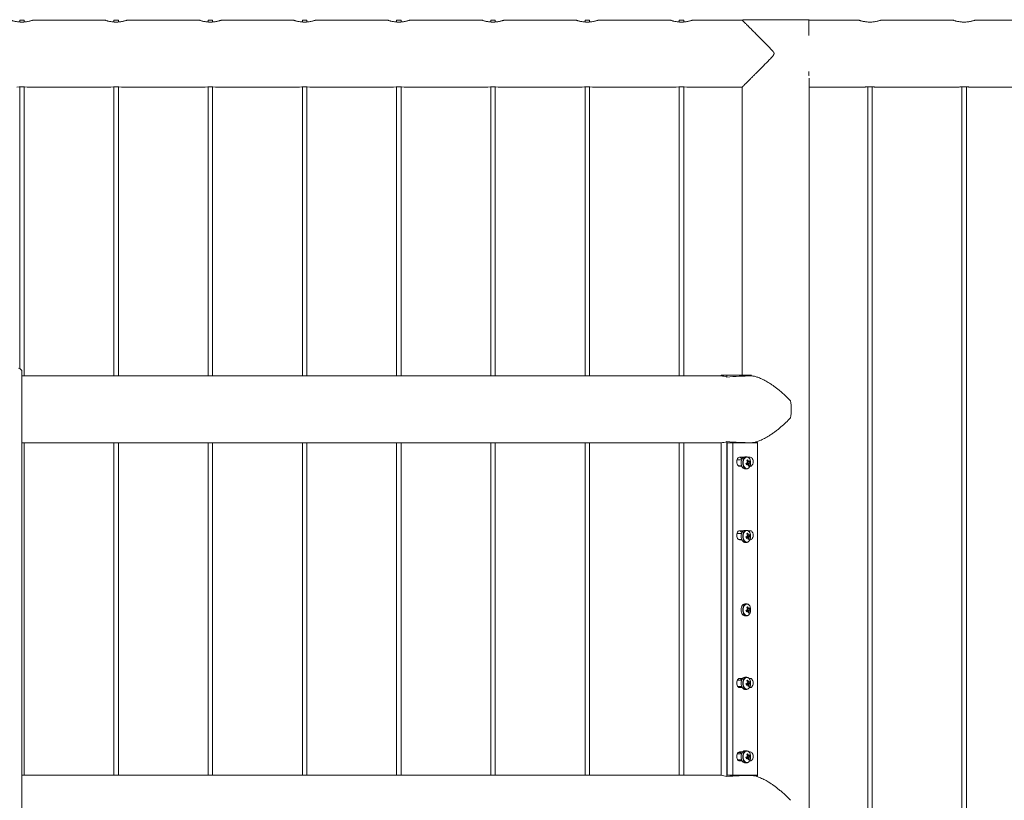
# Model space of a CAD drawing. Units: millimetres. Extents: x 0 to 21, y 0 to 29.7.
# Drawn here: x 8.2 to 9.5, y 13.3 to 14.3 of the extents above; entities that cross this region are included whole.
import ezdxf

# ---------------------------------------------------------------- set-up
doc = ezdxf.new("R2010")
doc.units = ezdxf.units.MM

msp = doc.modelspace()

# ---------------------------------------------------------------- linework, layer by layer
at = {"color": 7, "linetype": 'Continuous', "lineweight": 15}
for p, q in [((8.15693, 14.34584), (8.15693, 14.34331)), ((8.15693, 14.34584), (8.15993, 14.34584)), ((8.15993, 14.34584), (8.16293, 14.34584)), ((8.16293, 14.34331), (8.16293, 14.34584)), ((8.26993, 14.3458), (8.17493, 14.3458)), ((8.17493, 14.3458), (8.17493, 14.3458)), ((8.28193, 14.34584), (8.28193, 14.34331)), ((8.28193, 14.34584), (8.28493, 14.34584)), ((8.28493, 14.34584), (8.28793, 14.34584)), ((8.28793, 14.34331), (8.28793, 14.34584)), ((8.39493, 14.3458), (8.29993, 14.3458)), ((8.29993, 14.3458), (8.29993, 14.3458)), ((8.40693, 14.34584), (8.40693, 14.34331)), ((8.40693, 14.34584), (8.40993, 14.34584)), ((8.40993, 14.34584), (8.41293, 14.34584)), ((8.41293, 14.34331), (8.41293, 14.34584)), ((8.51993, 14.3458), (8.42493, 14.3458)), ((8.42493, 14.3458), (8.42493, 14.3458)), ((8.53193, 14.34584), (8.53193, 14.34331)), ((8.53193, 14.34584), (8.53493, 14.34584)), ((8.53493, 14.34584), (8.53793, 14.34584)), ((8.53793, 14.34331), (8.53793, 14.34584)), ((8.64493, 14.3458), (8.54993, 14.3458)), ((8.54993, 14.3458), (8.54993, 14.3458)), ((8.65693, 14.34584), (8.65693, 14.34331)), ((8.65693, 14.34584), (8.65993, 14.34584)), ((8.65993, 14.34584), (8.66293, 14.34584)), ((8.66293, 14.34331), (8.66293, 14.34584)), ((8.76993, 14.3458), (8.67493, 14.3458)), ((8.67493, 14.3458), (8.67493, 14.3458)), ((8.78193, 14.34584), (8.78193, 14.34331)), ((8.78193, 14.34584), (8.78493, 14.34584)), ((8.78493, 14.34584), (8.78793, 14.34584)), ((8.78793, 14.34331), (8.78793, 14.34584)), ((8.89493, 14.3458), (8.79993, 14.3458)), ((8.79993, 14.3458), (8.79993, 14.3458)), ((8.90693, 14.34584), (8.90693, 14.34331)), ((8.90693, 14.34584), (8.90993, 14.34584)), ((8.90993, 14.34584), (8.91293, 14.34584)), ((8.91293, 14.34331), (8.91293, 14.34584)), ((9.01993, 14.3458), (8.92493, 14.3458)), ((8.92493, 14.3458), (8.92493, 14.3458)), ((9.03193, 14.34584), (9.03193, 14.34331)), ((9.03193, 14.34584), (9.03493, 14.34584)), ((9.03493, 14.34584), (9.03793, 14.34584)), ((9.03793, 14.34331), (9.03793, 14.34584)), ((9.11551, 14.3458), (9.04993, 14.3458)), ((9.04993, 14.3458), (9.04993, 14.3458)), ((9.11612, 14.34511), (9.11612, 14.34635)), ((9.11612, 14.34635), (9.20374, 14.34635)), ((9.20374, 14.34635), (9.20374, 14.32521)), ((9.20374, 14.34635), (9.20438, 14.34635)), ((9.26998, 14.3458), (9.20434, 14.3458)), ((9.20438, 14.3458), (9.20438, 14.34635)), ((9.28493, 14.34319), (9.28662, 14.34324)), ((9.39498, 14.3458), (9.29987, 14.3458)), ((9.40993, 14.34319), (9.41162, 14.34324)), ((9.51998, 14.3458), (9.42487, 14.3458)), ((9.20374, 14.27748), (9.20374, 14.27235)), ((9.20374, 14.27235), (9.20423, 14.27235)), ((9.20438, 10.51115), (9.20438, 14.26855)), ((8.15693, 14.25734), (8.15693, 13.88365)), ((8.16293, 13.87385), (8.16293, 14.25734)), ((8.16684, 14.2569), (8.27793, 14.2569)), ((8.27793, 14.2569), (8.27802, 14.2569)), ((8.28193, 14.25734), (8.28193, 13.87385)), ((8.28793, 13.87385), (8.28793, 14.25734)), ((8.29184, 14.2569), (8.40293, 14.2569)), ((8.40293, 14.2569), (8.40302, 14.2569)), ((8.40693, 14.25734), (8.40693, 13.87385)), ((8.41293, 13.87385), (8.41293, 14.25734)), ((8.41684, 14.2569), (8.52793, 14.2569)), ((8.52793, 14.2569), (8.52802, 14.2569)), ((8.53193, 14.25734), (8.53193, 13.87385)), ((8.53793, 13.87385), (8.53793, 14.25734)), ((8.54184, 14.2569), (8.65293, 14.2569)), ((8.65293, 14.2569), (8.65302, 14.2569)), ((8.65693, 14.25734), (8.65693, 13.87385)), ((8.66293, 13.87385), (8.66293, 14.25734)), ((8.66684, 14.2569), (8.77793, 14.2569)), ((8.77793, 14.2569), (8.77802, 14.2569)), ((8.78193, 14.25734), (8.78193, 13.87385)), ((8.78793, 13.87385), (8.78793, 14.25734)), ((8.79184, 14.2569), (8.90293, 14.2569)), ((8.90293, 14.2569), (8.90302, 14.2569)), ((8.90693, 14.25734), (8.90693, 13.87385)), ((8.91293, 13.87385), (8.91293, 14.25734)), ((8.91684, 14.2569), (9.02793, 14.2569)), ((9.02793, 14.2569), (9.02802, 14.2569)), ((9.03193, 14.25734), (9.03193, 13.87385)), ((9.03793, 13.87385), (9.03793, 14.25734)), ((9.04184, 14.2569), (9.11548, 14.2569)), ((9.11548, 14.2569), (9.11548, 13.87485)), ((9.20438, 14.2569), (9.27797, 14.2569)), ((9.28193, 14.25735), (9.28193, 10.52234)), ((9.28793, 10.52235), (9.28793, 14.25735)), ((9.29197, 14.2569), (9.40297, 14.2569)), ((9.40693, 14.25735), (9.40693, 10.52234)), ((9.41293, 10.52235), (9.41293, 14.25735)), ((9.41697, 14.2569), (9.52797, 14.2569)), ((8.15993, 13.2324), (8.15993, 13.87907)), ((9.08734, 13.87385), (8.15993, 13.87385)), ((9.08734, 13.8738), (9.08734, 13.87485)), ((9.08734, 13.87485), (9.095, 13.87485)), ((9.095, 13.87224), (9.095, 13.87485)), ((9.095, 13.87485), (9.12771, 13.87485)), ((8.15993, 13.78495), (9.08734, 13.78495)), ((8.16293, 13.34385), (8.16293, 13.78495)), ((8.28193, 13.78495), (8.28193, 13.34385)), ((8.28793, 13.34385), (8.28793, 13.78495)), ((8.40693, 13.78495), (8.40693, 13.34385)), ((8.41293, 13.34385), (8.41293, 13.78495)), ((8.53193, 13.78495), (8.53193, 13.34385)), ((8.53793, 13.34385), (8.53793, 13.78495)), ((8.65693, 13.78495), (8.65693, 13.34385)), ((8.66293, 13.34385), (8.66293, 13.78495)), ((8.78193, 13.78495), (8.78193, 13.34385)), ((8.78793, 13.34385), (8.78793, 13.78495)), ((8.90693, 13.78495), (8.90693, 13.34385)), ((8.91293, 13.34385), (8.91293, 13.78495)), ((9.03193, 13.78495), (9.03193, 13.34385)), ((9.03793, 13.34385), (9.03793, 13.78495)), ((9.08734, 13.3438), (9.08734, 13.78499)), ((9.095, 13.34224), (9.095, 13.78655)), ((9.09532, 13.34385), (9.09532, 13.78485)), ((9.09532, 13.78485), (9.10298, 13.78485)), ((9.10298, 13.78485), (9.13579, 13.78485)), ((9.10298, 13.34385), (9.10298, 13.78485)), ((9.12778, 13.78502), (9.12778, 13.78485)), ((9.12944, 13.78535), (9.12944, 13.78485)), ((9.13579, 13.78535), (9.13013, 13.78535)), ((9.13579, 13.34335), (9.13579, 13.78535)), ((9.1146, 13.76235), (9.10848, 13.76235)), ((9.11198, 13.76585), (9.11726, 13.76585)), ((9.12127, 13.76635), (9.11905, 13.76635)), ((9.12114, 13.75664), (9.1214, 13.75682)), ((9.12125, 13.75732), (9.1214, 13.75682)), ((9.12181, 13.75661), (9.1214, 13.75682)), ((9.12175, 13.75824), (9.12142, 13.75801)), ((9.12142, 13.75801), (9.12144, 13.75819)), ((9.12269, 13.76249), (9.12144, 13.76159)), ((9.12175, 13.75824), (9.12172, 13.75834)), ((9.12578, 13.75901), (9.12175, 13.75824)), ((9.12312, 13.76585), (9.12612, 13.76585)), ((9.12481, 13.75508), (9.12343, 13.75579)), ((9.11139, 13.75435), (9.1146, 13.75435)), ((9.1148, 13.75385), (9.11198, 13.75385)), ((9.11905, 13.75035), (9.12127, 13.75035)), ((9.12127, 13.75035), (9.12137, 13.75035)), ((9.12612, 13.75385), (9.12573, 13.75385)), ((9.1146, 13.66485), (9.10848, 13.66485)), ((9.11198, 13.66835), (9.11726, 13.66835)), ((9.12127, 13.66885), (9.11905, 13.66885)), ((9.12269, 13.66499), (9.12144, 13.66409)), ((9.12312, 13.66835), (9.12612, 13.66835)), ((9.11044, 13.65685), (9.1146, 13.65685)), ((9.1148, 13.65635), (9.11198, 13.65635)), ((9.11905, 13.65285), (9.12127, 13.65285)), ((9.12114, 13.65914), (9.1214, 13.65932)), ((9.12125, 13.65982), (9.1214, 13.65932)), ((9.12127, 13.65285), (9.12137, 13.65285)), ((9.12181, 13.65911), (9.1214, 13.65932)), ((9.12175, 13.66074), (9.12142, 13.66051)), ((9.12142, 13.66051), (9.12144, 13.66069)), ((9.12175, 13.66074), (9.12172, 13.66084)), ((9.12578, 13.66151), (9.12175, 13.66074)), ((9.12481, 13.65758), (9.12343, 13.65829)), ((9.12612, 13.65635), (9.12573, 13.65635)), ((9.12127, 13.57135), (9.11905, 13.57135)), ((9.12114, 13.56164), (9.1214, 13.56182)), ((9.12125, 13.56232), (9.1214, 13.56182)), ((9.12181, 13.56161), (9.1214, 13.56182)), ((9.12175, 13.56324), (9.12142, 13.56301)), ((9.12142, 13.56301), (9.12144, 13.56319)), ((9.12269, 13.56749), (9.12144, 13.56659)), ((9.12175, 13.56324), (9.12172, 13.56334)), ((9.12578, 13.56401), (9.12175, 13.56324)), ((9.12481, 13.56008), (9.12343, 13.56079)), ((9.11905, 13.55535), (9.12127, 13.55535)), ((9.12127, 13.55535), (9.12137, 13.55535)), ((9.1146, 13.46985), (9.10885, 13.46985)), ((9.11605, 13.47235), (9.11198, 13.47235)), ((9.12127, 13.47385), (9.11905, 13.47385)), ((9.12269, 13.46999), (9.12144, 13.46909)), ((9.12612, 13.47235), (9.12436, 13.47235)), ((9.10943, 13.46185), (9.1146, 13.46185)), ((9.11198, 13.46035), (9.11532, 13.46035)), ((9.11905, 13.45785), (9.12127, 13.45785)), ((9.12114, 13.46414), (9.1214, 13.46432)), ((9.12125, 13.46482), (9.1214, 13.46432)), ((9.12127, 13.45785), (9.12137, 13.45785)), ((9.12181, 13.46411), (9.1214, 13.46432)), ((9.12175, 13.46574), (9.12142, 13.46551)), ((9.12142, 13.46551), (9.12144, 13.46569)), ((9.12175, 13.46574), (9.12172, 13.46584)), ((9.12578, 13.46651), (9.12175, 13.46574)), ((9.12481, 13.46258), (9.12343, 13.46329)), ((9.12518, 13.46035), (9.12612, 13.46035)), ((9.12127, 13.37635), (9.11905, 13.37635)), ((9.1146, 13.37235), (9.10885, 13.37235)), ((9.10943, 13.36435), (9.1146, 13.36435)), ((9.11605, 13.37485), (9.11198, 13.37485)), ((9.11198, 13.36285), (9.11532, 13.36285)), ((9.12114, 13.36664), (9.1214, 13.36682)), ((9.12125, 13.36732), (9.1214, 13.36682)), ((9.12181, 13.36661), (9.1214, 13.36682)), ((9.12175, 13.36824), (9.12142, 13.36801)), ((9.12142, 13.36801), (9.12144, 13.36819)), ((9.12269, 13.37249), (9.12144, 13.37159)), ((9.12175, 13.36824), (9.12172, 13.36834)), ((9.12578, 13.36901), (9.12175, 13.36824)), ((9.12481, 13.36508), (9.12343, 13.36579)), ((9.12612, 13.37485), (9.12436, 13.37485)), ((9.12518, 13.36285), (9.12612, 13.36285)), ((9.11905, 13.36035), (9.12127, 13.36035)), ((9.12127, 13.36035), (9.12137, 13.36035)), ((9.08734, 13.34385), (8.15993, 13.34385)), ((9.09532, 13.34385), (9.10298, 13.34385)), ((9.13579, 13.34385), (9.10298, 13.34385)), ((9.12778, 13.34385), (9.12778, 13.34377)), ((9.12944, 13.34385), (9.12944, 13.34358)), ((9.13038, 13.34335), (9.13579, 13.34335))]:
    msp.add_line(p, q, dxfattribs=at)
at = {"color": 7, "linetype": 'Continuous', "lineweight": 15, "flags": 128}
for points in [[(9.11198, 13.75385), (9.11098, 13.75405), (9.11005, 13.75465), (9.10925, 13.75561), (9.10864, 13.75685), (9.10826, 13.75829), (9.10813, 13.75985), (9.10826, 13.7614), (9.10864, 13.76285), (9.10925, 13.76409), (9.11005, 13.76504), (9.11098, 13.76564), (9.11198, 13.76585)], [(9.11905, 13.76635), (9.11885, 13.76634), (9.11775, 13.76609), (9.11671, 13.76547), (9.11578, 13.76452), (9.11501, 13.76329), (9.11442, 13.76182), (9.11405, 13.76019), (9.11391, 13.75847), (9.11401, 13.75675), (9.11435, 13.7551)], [(9.11435, 13.7551), (9.11491, 13.7536), (9.11566, 13.75233), (9.11657, 13.75134), (9.1176, 13.75067), (9.1187, 13.75037), (9.11905, 13.75035)], [(9.12381, 13.75137), (9.12443, 13.7519), (9.12525, 13.75296), (9.12592, 13.75427), (9.12638, 13.75578), (9.12663, 13.7574), (9.12664, 13.75906), (9.12643, 13.7607), (9.12599, 13.76222), (9.12536, 13.76356), (9.12455, 13.76466), (9.12447, 13.76475)], [(9.12612, 13.76585), (9.12712, 13.76564), (9.12805, 13.76504), (9.12885, 13.76409), (9.12946, 13.76285), (9.12985, 13.7614), (9.12998, 13.75985), (9.12985, 13.75829), (9.12946, 13.75685), (9.12885, 13.75561), (9.12805, 13.75465), (9.12712, 13.75405), (9.12612, 13.75385)], [(9.11198, 13.65635), (9.11098, 13.65655), (9.11005, 13.65715), (9.10925, 13.65811), (9.10864, 13.65935), (9.10826, 13.66079), (9.10813, 13.66235), (9.10826, 13.6639), (9.10864, 13.66535), (9.10925, 13.66659), (9.11005, 13.66754), (9.11098, 13.66814), (9.11198, 13.66835)], [(9.11905, 13.66885), (9.11885, 13.66884), (9.11775, 13.66859), (9.11671, 13.66797), (9.11578, 13.66702), (9.11501, 13.66579), (9.11442, 13.66432), (9.11405, 13.66269), (9.11391, 13.66097), (9.11401, 13.65925), (9.11435, 13.6576)], [(9.12381, 13.65387), (9.12443, 13.6544), (9.12525, 13.65546), (9.12592, 13.65677), (9.12638, 13.65828), (9.12663, 13.6599), (9.12664, 13.66156), (9.12643, 13.6632), (9.12599, 13.66472), (9.12536, 13.66606), (9.12455, 13.66716), (9.12447, 13.66725)], [(9.12612, 13.66835), (9.12712, 13.66814), (9.12805, 13.66754), (9.12885, 13.66659), (9.12946, 13.66535), (9.12985, 13.6639), (9.12998, 13.66235), (9.12985, 13.66079), (9.12946, 13.65935), (9.12885, 13.65811), (9.12805, 13.65715), (9.12712, 13.65655), (9.12612, 13.65635)], [(9.11293, 13.65685), (9.11211, 13.65645), (9.11169, 13.65637)], [(9.11435, 13.6576), (9.11491, 13.6561), (9.11566, 13.65483), (9.11657, 13.65384), (9.1176, 13.65317), (9.1187, 13.65287), (9.11905, 13.65285)], [(9.11905, 13.57135), (9.11885, 13.57134), (9.11775, 13.57109), (9.11671, 13.57047), (9.11578, 13.56952), (9.11501, 13.56829), (9.11442, 13.56682), (9.11405, 13.56519), (9.11391, 13.56347), (9.11401, 13.56175), (9.11435, 13.5601)], [(9.11435, 13.5601), (9.11491, 13.5586), (9.11566, 13.55733), (9.11657, 13.55634), (9.1176, 13.55567), (9.1187, 13.55537), (9.11905, 13.55535)], [(9.12381, 13.55637), (9.12443, 13.5569), (9.12525, 13.55796), (9.12592, 13.55927), (9.12638, 13.56078), (9.12663, 13.5624), (9.12664, 13.56406), (9.12643, 13.5657), (9.12599, 13.56722), (9.12536, 13.56856), (9.12455, 13.56966), (9.12447, 13.56975)], [(9.11198, 13.47235), (9.11098, 13.47214), (9.11005, 13.47154), (9.10925, 13.47059), (9.10864, 13.46935), (9.10826, 13.4679), (9.10813, 13.46635), (9.10826, 13.46479), (9.10864, 13.46335), (9.10925, 13.46211), (9.11005, 13.46115), (9.11098, 13.46055), (9.11198, 13.46035)], [(9.11905, 13.47385), (9.11885, 13.47384), (9.11775, 13.47359), (9.11671, 13.47297), (9.11578, 13.47202), (9.11501, 13.47079), (9.11442, 13.46932), (9.11405, 13.46769), (9.11391, 13.46597), (9.11401, 13.46425), (9.11435, 13.4626)], [(9.12381, 13.45887), (9.12443, 13.4594), (9.12525, 13.46046), (9.12592, 13.46177), (9.12638, 13.46328), (9.12663, 13.4649), (9.12664, 13.46656), (9.12643, 13.4682), (9.12599, 13.46972), (9.12536, 13.47106), (9.12455, 13.47216), (9.12447, 13.47225)], [(9.12612, 13.46035), (9.12712, 13.46055), (9.12805, 13.46115), (9.12885, 13.46211), (9.12946, 13.46335), (9.12985, 13.46479), (9.12998, 13.46635), (9.12985, 13.4679), (9.12946, 13.46935), (9.12885, 13.47059), (9.12805, 13.47154), (9.12712, 13.47214), (9.12612, 13.47235)], [(9.11435, 13.4626), (9.11491, 13.4611), (9.11566, 13.45983), (9.11657, 13.45884), (9.1176, 13.45817), (9.1187, 13.45787), (9.11905, 13.45785)], [(9.11905, 13.37635), (9.11885, 13.37634), (9.11775, 13.37609), (9.11671, 13.37547), (9.11578, 13.37452), (9.11501, 13.37329), (9.11442, 13.37182), (9.11405, 13.37019), (9.11391, 13.36847), (9.11401, 13.36675), (9.11435, 13.3651)], [(9.11198, 13.37485), (9.11098, 13.37464), (9.11005, 13.37404), (9.10925, 13.37309), (9.10864, 13.37185), (9.10826, 13.3704), (9.10813, 13.36885), (9.10826, 13.36729), (9.10864, 13.36585), (9.10925, 13.36461), (9.11005, 13.36365), (9.11098, 13.36305), (9.11198, 13.36285)], [(9.11435, 13.3651), (9.11491, 13.3636), (9.11566, 13.36233), (9.11657, 13.36134), (9.1176, 13.36067), (9.1187, 13.36037), (9.11905, 13.36035)], [(9.12381, 13.36137), (9.12443, 13.3619), (9.12525, 13.36296), (9.12592, 13.36427), (9.12638, 13.36578), (9.12663, 13.3674), (9.12664, 13.36906), (9.12643, 13.3707), (9.12599, 13.37222), (9.12536, 13.37356), (9.12455, 13.37466), (9.12447, 13.37475)], [(9.12612, 13.36285), (9.12712, 13.36305), (9.12805, 13.36365), (9.12885, 13.36461), (9.12946, 13.36585), (9.12985, 13.36729), (9.12998, 13.36885), (9.12985, 13.3704), (9.12946, 13.37185), (9.12885, 13.37309), (9.12805, 13.37404), (9.12712, 13.37464), (9.12612, 13.37485)]]:
    msp.add_lwpolyline(points, dxfattribs=at)
at = {"color": 8, "linetype": 'Continuous', "lineweight": 15, "flags": 128}
for points in [[(9.12121, 13.76635), (9.12107, 13.76634), (9.11997, 13.76609), (9.11893, 13.76547), (9.118, 13.76452), (9.11722, 13.76329), (9.11663, 13.76182), (9.11626, 13.76019), (9.11612, 13.75847), (9.11623, 13.75675), (9.11657, 13.7551)], [(9.11657, 13.7551), (9.11713, 13.7536), (9.11788, 13.75233), (9.11879, 13.75134), (9.11981, 13.75067), (9.12091, 13.75037), (9.12127, 13.75035)], [(9.12447, 13.76475), (9.12361, 13.76546), (9.12259, 13.76593), (9.12152, 13.76605), (9.12046, 13.7658), (9.11946, 13.76521), (9.11856, 13.7643), (9.11781, 13.7631), (9.11725, 13.76169), (9.11689, 13.76012), (9.11676, 13.75847), (9.11686, 13.75681), (9.11718, 13.75522)], [(9.11718, 13.75522), (9.11772, 13.75378), (9.11845, 13.75255), (9.11932, 13.75159), (9.12031, 13.75095), (9.12137, 13.75066), (9.12244, 13.75072), (9.12347, 13.75115), (9.12381, 13.75137)], [(9.12121, 13.66885), (9.12107, 13.66884), (9.11997, 13.66859), (9.11893, 13.66797), (9.118, 13.66702), (9.11722, 13.66579), (9.11663, 13.66432), (9.11626, 13.66269), (9.11612, 13.66097), (9.11623, 13.65925), (9.11657, 13.6576)], [(9.12447, 13.66725), (9.12361, 13.66796), (9.12259, 13.66843), (9.12152, 13.66855), (9.12046, 13.6683), (9.11946, 13.66771), (9.11856, 13.6668), (9.11781, 13.6656), (9.11725, 13.66419), (9.11689, 13.66262), (9.11676, 13.66097), (9.11686, 13.65931), (9.11718, 13.65772)], [(9.11657, 13.6576), (9.11713, 13.6561), (9.11788, 13.65483), (9.11879, 13.65384), (9.11981, 13.65317), (9.12091, 13.65287), (9.12127, 13.65285)], [(9.11718, 13.65772), (9.11772, 13.65628), (9.11845, 13.65505), (9.11932, 13.65409), (9.12031, 13.65345), (9.12137, 13.65316), (9.12244, 13.65322), (9.12347, 13.65365), (9.12381, 13.65387)], [(9.12121, 13.57135), (9.12107, 13.57134), (9.11997, 13.57109), (9.11893, 13.57047), (9.118, 13.56952), (9.11722, 13.56829), (9.11663, 13.56682), (9.11626, 13.56519), (9.11612, 13.56347), (9.11623, 13.56175), (9.11657, 13.5601)], [(9.11657, 13.5601), (9.11713, 13.5586), (9.11788, 13.55733), (9.11879, 13.55634), (9.11981, 13.55567), (9.12091, 13.55537), (9.12127, 13.55535)], [(9.12447, 13.56975), (9.12361, 13.57046), (9.12259, 13.57093), (9.12152, 13.57105), (9.12046, 13.5708), (9.11946, 13.57021), (9.11856, 13.5693), (9.11781, 13.5681), (9.11725, 13.56669), (9.11689, 13.56512), (9.11676, 13.56347), (9.11686, 13.56181), (9.11718, 13.56022)], [(9.11718, 13.56022), (9.11772, 13.55878), (9.11845, 13.55755), (9.11932, 13.55659), (9.12031, 13.55595), (9.12137, 13.55566), (9.12244, 13.55572), (9.12347, 13.55615), (9.12381, 13.55637)], [(9.12121, 13.47385), (9.12107, 13.47384), (9.11997, 13.47359), (9.11893, 13.47297), (9.118, 13.47202), (9.11722, 13.47079), (9.11663, 13.46932), (9.11626, 13.46769), (9.11612, 13.46597), (9.11623, 13.46425), (9.11657, 13.4626)], [(9.12447, 13.47225), (9.12361, 13.47296), (9.12259, 13.47343), (9.12152, 13.47355), (9.12046, 13.4733), (9.11946, 13.47271), (9.11856, 13.4718), (9.11781, 13.4706), (9.11725, 13.46919), (9.11689, 13.46762), (9.11676, 13.46597), (9.11686, 13.46431), (9.11718, 13.46272)], [(9.11657, 13.4626), (9.11713, 13.4611), (9.11788, 13.45983), (9.11879, 13.45884), (9.11981, 13.45817), (9.12091, 13.45787), (9.12127, 13.45785)], [(9.11718, 13.46272), (9.11772, 13.46128), (9.11845, 13.46005), (9.11932, 13.45909), (9.12031, 13.45845), (9.12137, 13.45816), (9.12244, 13.45822), (9.12347, 13.45865), (9.12381, 13.45887)], [(9.12121, 13.37635), (9.12107, 13.37634), (9.11997, 13.37609), (9.11893, 13.37547), (9.118, 13.37452), (9.11722, 13.37329), (9.11663, 13.37182), (9.11626, 13.37019), (9.11612, 13.36847), (9.11623, 13.36675), (9.11657, 13.3651)], [(9.12447, 13.37475), (9.12361, 13.37546), (9.12259, 13.37593), (9.12152, 13.37605), (9.12046, 13.3758), (9.11946, 13.37521), (9.11856, 13.3743), (9.11781, 13.3731), (9.11725, 13.37169), (9.11689, 13.37012), (9.11676, 13.36847), (9.11686, 13.36681), (9.11718, 13.36522)], [(9.11657, 13.3651), (9.11713, 13.3636), (9.11788, 13.36233), (9.11879, 13.36134), (9.11981, 13.36067), (9.12091, 13.36037), (9.12127, 13.36035)], [(9.11718, 13.36522), (9.11772, 13.36378), (9.11845, 13.36255), (9.11932, 13.36159), (9.12031, 13.36095), (9.12137, 13.36066), (9.12244, 13.36072), (9.12347, 13.36115), (9.12381, 13.36137)]]:
    msp.add_lwpolyline(points, dxfattribs=at)
at = {"color": 7, "linetype": 'Continuous', "lineweight": 15}
for centre, radius, start, end in [((8.15993, 14.21274), 0.04471, 81.10735, 99.00756), ((8.28493, 14.21274), 0.04471, 81.10735, 99.00756), ((8.40993, 14.21274), 0.04471, 81.10735, 99.00756), ((8.53493, 14.21274), 0.04471, 81.10735, 99.00756), ((8.65993, 14.21274), 0.04471, 81.10735, 99.00756), ((8.78493, 14.21274), 0.04471, 81.10735, 99.00756), ((8.90993, 14.21274), 0.04471, 81.10735, 99.00756), ((9.03493, 14.21274), 0.04471, 81.10735, 99.00756), ((8.15493, 13.87907), 0.005, 0, 85), ((9.11311, 13.8294), 0.06738, 350.37875, 9.62125), ((9.11143, 13.75708), 0.00273, 234.74056, 269.26188), ((9.10983, 13.76168), 0.00519, 14.41801, 53.28229), ((9.10949, 13.78046), 0.02527, 295.70752, 299.85649), ((9.08955, 13.7478), 0.03245, 14.12536, 17.75046), ((9.11969, 13.7579), 0.00166, 310.44763, 339.75533), ((9.11006, 13.77848), 0.02527, 295.70752, 299.85649), ((9.11879, 13.7583), 0.00265, 338.44926, 353.76619), ((9.4355, 13.30855), 0.55128, 124.57074, 124.73105), ((9.10587, 13.75287), 0.01784, 22.49395, 29.35159), ((9.12512, 13.7584), 0.00305, 154.87641, 177.33905), ((9.12358, 13.75731), 0.0012, 218.07628, 260.11327), ((9.10714, 13.75374), 0.01784, 22.49395, 29.35159), ((9.11041, 13.75406), 0.01313, 0.65503, 9.07108), ((9.11948, 13.76143), 0.00829, 299.31221, 309.98958), ((9.12342, 13.75939), 0.0012, 38.07628, 80.11327), ((9.11971, 13.76561), 0.00719, 310.32739, 319.92819), ((9.12189, 13.7583), 0.00305, 334.87641, 357.33905), ((9.11168, 13.75493), 0.01313, 0.65503, 9.07108), ((9.12028, 13.76363), 0.00719, 310.32739, 319.92819), ((9.11391, 13.75668), 0.01209, 11.06908, 20.80674), ((9.11063, 13.66419), 0.00427, 14.51063, 75.63281), ((9.4355, 13.21105), 0.55128, 124.57074, 124.73105), ((9.10587, 13.65537), 0.01784, 22.49395, 29.35159), ((9.10714, 13.65624), 0.01784, 22.49395, 29.35159), ((9.11971, 13.66811), 0.00719, 310.32739, 319.92819), ((9.11391, 13.65918), 0.01209, 11.06908, 20.80674), ((9.10949, 13.68296), 0.02527, 295.70752, 299.85649), ((9.08955, 13.6503), 0.03245, 14.12536, 17.75046), ((9.11969, 13.6604), 0.00166, 310.44763, 339.75533), ((9.11006, 13.68098), 0.02527, 295.70752, 299.85649), ((9.11879, 13.6608), 0.00265, 338.44926, 353.76619), ((9.12512, 13.6609), 0.00305, 154.87641, 177.33905), ((9.12358, 13.65981), 0.0012, 218.07628, 260.11327), ((9.11041, 13.65656), 0.01313, 0.65503, 9.07108), ((9.11948, 13.66393), 0.00829, 299.31221, 309.98958), ((9.12342, 13.66189), 0.0012, 38.07628, 80.11327), ((9.12189, 13.6608), 0.00305, 334.87641, 357.33905), ((9.11168, 13.65743), 0.01313, 0.65503, 9.07108), ((9.12028, 13.66613), 0.00719, 310.32739, 319.92819), ((9.10949, 13.58546), 0.02527, 295.70752, 299.85649), ((9.08955, 13.5528), 0.03245, 14.12536, 17.75046), ((9.11969, 13.5629), 0.00166, 310.44763, 339.75533), ((9.11006, 13.58348), 0.02527, 295.70752, 299.85649), ((9.11879, 13.5633), 0.00265, 338.44926, 353.76619), ((9.4355, 13.11355), 0.55128, 124.57074, 124.73105), ((9.10587, 13.55787), 0.01784, 22.49395, 29.35159), ((9.12512, 13.5634), 0.00305, 154.87641, 177.33905), ((9.12358, 13.56231), 0.0012, 218.07628, 260.11327), ((9.10714, 13.55874), 0.01784, 22.49395, 29.35159), ((9.11041, 13.55906), 0.01313, 0.65503, 9.07108), ((9.11948, 13.56643), 0.00829, 299.31221, 309.98958), ((9.12342, 13.56439), 0.0012, 38.07628, 80.11327), ((9.11971, 13.57061), 0.00719, 310.32739, 319.92819), ((9.12189, 13.5633), 0.00305, 334.87641, 357.33905), ((9.11168, 13.55993), 0.01313, 0.65503, 9.07108), ((9.12028, 13.56863), 0.00719, 310.32739, 319.92819), ((9.11391, 13.56168), 0.01209, 11.06908, 20.80674), ((9.11073, 13.46837), 0.00407, 21.23896, 76.40114), ((9.4355, 13.01605), 0.55128, 124.57074, 124.73105), ((9.10587, 13.46037), 0.01784, 22.49395, 29.35159), ((9.10714, 13.46124), 0.01784, 22.49395, 29.35159), ((9.12342, 13.46689), 0.0012, 38.07628, 80.11327), ((9.11971, 13.47311), 0.00719, 310.32739, 319.92819), ((9.11391, 13.46418), 0.01209, 11.06908, 20.80674), ((9.11108, 13.46375), 0.00344, 280.19477, 326.42156), ((9.10949, 13.48796), 0.02527, 295.70752, 299.85649), ((9.08955, 13.4553), 0.03245, 14.12536, 17.75046), ((9.11969, 13.4654), 0.00166, 310.44763, 339.75533), ((9.11006, 13.48598), 0.02527, 295.70752, 299.85649), ((9.11879, 13.4658), 0.00265, 338.44926, 353.76619), ((9.12512, 13.4659), 0.00305, 154.87641, 177.33905), ((9.12358, 13.46481), 0.0012, 218.07628, 260.11327), ((9.11041, 13.46156), 0.01313, 0.65503, 9.07108), ((9.11948, 13.46893), 0.00829, 299.31221, 309.98958), ((9.12189, 13.4658), 0.00305, 334.87641, 357.33905), ((9.11168, 13.46243), 0.01313, 0.65503, 9.07108), ((9.12028, 13.47113), 0.00719, 310.32739, 319.92819), ((9.11141, 13.37119), 0.00308, 22.02346, 120.50598), ((9.11041, 13.36643), 0.00438, 305.12317, 331.61189), ((9.10949, 13.39046), 0.02527, 295.70752, 299.85649), ((9.08955, 13.3578), 0.03245, 14.12536, 17.75046), ((9.11969, 13.3679), 0.00166, 310.44763, 339.75533), ((9.11006, 13.38848), 0.02527, 295.70752, 299.85649), ((9.11879, 13.3683), 0.00265, 338.44926, 353.76619), ((9.4355, 12.91855), 0.55128, 124.57074, 124.73105), ((9.10587, 13.36287), 0.01784, 22.49395, 29.35159), ((9.12512, 13.3684), 0.00305, 154.87641, 177.33905), ((9.12358, 13.36731), 0.0012, 218.07628, 260.11327), ((9.10714, 13.36374), 0.01784, 22.49395, 29.35159), ((9.11041, 13.36406), 0.01313, 0.65503, 9.07108), ((9.11948, 13.37143), 0.00829, 299.31221, 309.98958), ((9.12342, 13.36939), 0.0012, 38.07628, 80.11327), ((9.11971, 13.37561), 0.00719, 310.32739, 319.92819), ((9.12189, 13.3683), 0.00305, 334.87641, 357.33905), ((9.11168, 13.36493), 0.01313, 0.65503, 9.07108), ((9.12028, 13.37363), 0.00719, 310.32739, 319.92819), ((9.11391, 13.36668), 0.01209, 11.06908, 20.80674)]:
    msp.add_arc(centre, radius, start, end, dxfattribs=at)
for points, knots in [([(8.17493, 14.3458), (8.17489, 14.34578), (8.17481, 14.34576), (8.1742, 14.34556), (8.17324, 14.34525), (8.17192, 14.34487), (8.17026, 14.34444), (8.1683, 14.344), (8.16605, 14.34361), (8.16363, 14.34333), (8.1611, 14.34318), (8.15863, 14.34319), (8.15621, 14.34333), (8.15395, 14.3436), (8.15182, 14.34395), (8.14988, 14.34437), (8.14815, 14.34481), (8.14674, 14.34521), (8.14569, 14.34554), (8.14504, 14.34576), (8.14497, 14.34578), (8.14493, 14.3458)], [0, 0, 0, 0, 0.0509155, 0.1033567, 0.1542593, 0.2065533, 0.2590914, 0.313065, 0.367059, 0.4227246, 0.4748183, 0.5285754, 0.5783081, 0.6294428, 0.6800517, 0.7319854, 0.7852607, 0.8400448, 0.8937786, 0.9492128, 1, 1, 1, 1]), ([(8.29993, 14.3458), (8.29989, 14.34578), (8.29981, 14.34576), (8.2992, 14.34556), (8.29824, 14.34525), (8.29692, 14.34487), (8.29526, 14.34444), (8.2933, 14.344), (8.29105, 14.34361), (8.28863, 14.34333), (8.2861, 14.34318), (8.28363, 14.34319), (8.28121, 14.34333), (8.27895, 14.3436), (8.27682, 14.34395), (8.27488, 14.34437), (8.27315, 14.34481), (8.27174, 14.34521), (8.27069, 14.34554), (8.27004, 14.34576), (8.26997, 14.34578), (8.26993, 14.3458)], [0, 0, 0, 0, 0.0509155, 0.1033567, 0.1542593, 0.2065533, 0.2590914, 0.313065, 0.367059, 0.4227246, 0.4748183, 0.5285754, 0.5783081, 0.6294428, 0.6800517, 0.7319854, 0.7852607, 0.8400448, 0.8937786, 0.9492128, 1, 1, 1, 1]), ([(8.42493, 14.3458), (8.42489, 14.34578), (8.42481, 14.34576), (8.4242, 14.34556), (8.42324, 14.34525), (8.42192, 14.34487), (8.42026, 14.34444), (8.4183, 14.344), (8.41605, 14.34361), (8.41363, 14.34333), (8.4111, 14.34318), (8.40863, 14.34319), (8.40621, 14.34333), (8.40395, 14.3436), (8.40182, 14.34395), (8.39988, 14.34437), (8.39815, 14.34481), (8.39674, 14.34521), (8.39569, 14.34554), (8.39504, 14.34576), (8.39497, 14.34578), (8.39493, 14.3458)], [0, 0, 0, 0, 0.0509155, 0.1033567, 0.1542593, 0.2065533, 0.2590914, 0.313065, 0.367059, 0.4227246, 0.4748183, 0.5285754, 0.5783081, 0.6294428, 0.6800517, 0.7319854, 0.7852607, 0.8400448, 0.8937786, 0.9492128, 1, 1, 1, 1]), ([(8.54993, 14.3458), (8.54989, 14.34578), (8.54981, 14.34576), (8.5492, 14.34556), (8.54824, 14.34525), (8.54692, 14.34487), (8.54526, 14.34444), (8.5433, 14.344), (8.54105, 14.34361), (8.53863, 14.34333), (8.5361, 14.34318), (8.53363, 14.34319), (8.53121, 14.34333), (8.52895, 14.3436), (8.52682, 14.34395), (8.52488, 14.34437), (8.52315, 14.34481), (8.52174, 14.34521), (8.52069, 14.34554), (8.52004, 14.34576), (8.51997, 14.34578), (8.51993, 14.3458)], [0, 0, 0, 0, 0.0509155, 0.1033567, 0.1542593, 0.2065533, 0.2590914, 0.313065, 0.367059, 0.4227246, 0.4748183, 0.5285754, 0.5783081, 0.6294428, 0.6800517, 0.7319854, 0.7852607, 0.8400448, 0.8937786, 0.9492128, 1, 1, 1, 1]), ([(8.67493, 14.3458), (8.67489, 14.34578), (8.67481, 14.34576), (8.6742, 14.34556), (8.67324, 14.34525), (8.67192, 14.34487), (8.67026, 14.34444), (8.6683, 14.344), (8.66605, 14.34361), (8.66363, 14.34333), (8.6611, 14.34318), (8.65863, 14.34319), (8.65621, 14.34333), (8.65395, 14.3436), (8.65182, 14.34395), (8.64988, 14.34437), (8.64815, 14.34481), (8.64674, 14.34521), (8.64569, 14.34554), (8.64504, 14.34576), (8.64497, 14.34578), (8.64493, 14.3458)], [0, 0, 0, 0, 0.0509155, 0.1033567, 0.1542593, 0.2065533, 0.2590914, 0.313065, 0.367059, 0.4227246, 0.4748183, 0.5285754, 0.5783081, 0.6294428, 0.6800517, 0.7319854, 0.7852607, 0.8400448, 0.8937786, 0.9492128, 1, 1, 1, 1]), ([(8.79993, 14.3458), (8.79989, 14.34578), (8.79981, 14.34576), (8.7992, 14.34556), (8.79824, 14.34525), (8.79692, 14.34487), (8.79526, 14.34444), (8.7933, 14.344), (8.79105, 14.34361), (8.78863, 14.34333), (8.7861, 14.34318), (8.78363, 14.34319), (8.78121, 14.34333), (8.77895, 14.3436), (8.77682, 14.34395), (8.77488, 14.34437), (8.77315, 14.34481), (8.77174, 14.34521), (8.77069, 14.34554), (8.77004, 14.34576), (8.76997, 14.34578), (8.76993, 14.3458)], [0, 0, 0, 0, 0.0509155, 0.1033567, 0.1542593, 0.2065533, 0.2590914, 0.313065, 0.367059, 0.4227246, 0.4748183, 0.5285754, 0.5783081, 0.6294428, 0.6800517, 0.7319854, 0.7852607, 0.8400448, 0.8937786, 0.9492128, 1, 1, 1, 1]), ([(8.92493, 14.3458), (8.92489, 14.34578), (8.92481, 14.34576), (8.9242, 14.34556), (8.92324, 14.34525), (8.92192, 14.34487), (8.92026, 14.34444), (8.9183, 14.344), (8.91605, 14.34361), (8.91363, 14.34333), (8.9111, 14.34318), (8.90863, 14.34319), (8.90621, 14.34333), (8.90395, 14.3436), (8.90182, 14.34395), (8.89988, 14.34437), (8.89815, 14.34481), (8.89674, 14.34521), (8.89569, 14.34554), (8.89504, 14.34576), (8.89497, 14.34578), (8.89493, 14.3458)], [0, 0, 0, 0, 0.05091549, 0.10335675, 0.15425929, 0.20655333, 0.25909145, 0.31306497, 0.36705904, 0.42272456, 0.47481828, 0.52857544, 0.57830809, 0.62944282, 0.68005167, 0.73198535, 0.78526075, 0.84004481, 0.89377862, 0.94921278, 1, 1, 1, 1]), ([(9.04993, 14.3458), (9.04989, 14.34578), (9.04981, 14.34576), (9.0492, 14.34556), (9.04824, 14.34525), (9.04692, 14.34487), (9.04526, 14.34444), (9.0433, 14.344), (9.04105, 14.34361), (9.03863, 14.34333), (9.0361, 14.34318), (9.03363, 14.34319), (9.03121, 14.34333), (9.02895, 14.3436), (9.02682, 14.34395), (9.02488, 14.34437), (9.02315, 14.34481), (9.02174, 14.34521), (9.02069, 14.34554), (9.02004, 14.34576), (9.01997, 14.34578), (9.01993, 14.3458)], [0, 0, 0, 0, 0.0509155, 0.1033567, 0.1542593, 0.2065533, 0.2590914, 0.313065, 0.367059, 0.4227246, 0.4748183, 0.5285754, 0.5783081, 0.6294428, 0.6800517, 0.7319854, 0.7852607, 0.8400448, 0.8937786, 0.9492128, 1, 1, 1, 1]), ([(9.11551, 14.25698), (9.11549, 14.25696), (9.11543, 14.2569), (9.11605, 14.25752), (9.11729, 14.25876), (9.11928, 14.26076), (9.12218, 14.26366), (9.12561, 14.26709), (9.12895, 14.27044), (9.13202, 14.27352), (9.13527, 14.27678), (9.13872, 14.28024), (9.14232, 14.28387), (9.14607, 14.28765), (9.1499, 14.29153), (9.15324, 14.29497), (9.15579, 14.29775), (9.15721, 14.29948), (9.15779, 14.30075), (9.15785, 14.30158), (9.1575, 14.30277), (9.15585, 14.30493), (9.15305, 14.30791), (9.14921, 14.31187), (9.14505, 14.31607), (9.14061, 14.32055), (9.13624, 14.32495), (9.13167, 14.32953), (9.12787, 14.33334), (9.12483, 14.33638), (9.12231, 14.33891), (9.11972, 14.3415), (9.11753, 14.3437), (9.11612, 14.3451), (9.11545, 14.34578), (9.1155, 14.34573), (9.11551, 14.34571)], [0, 0, 0, 0, 0.0144357, 0.0483479, 0.079941, 0.112278, 0.1562803, 0.2015457, 0.231769, 0.2622271, 0.2933231, 0.3246008, 0.3572708, 0.3901029, 0.4233998, 0.4568431, 0.476744, 0.4911947, 0.4969123, 0.5013624, 0.5058025, 0.5189661, 0.5492631, 0.5797493, 0.6185346, 0.6575647, 0.6974576, 0.7377016, 0.787207, 0.8124488, 0.8378614, 0.8768432, 0.9168254, 0.9495759, 0.9832402, 1, 1, 1, 1]), ([(9.20434, 14.34571), (9.20437, 14.34574), (9.20444, 14.3458), (9.20402, 14.34539), (9.20374, 14.34511)], [0, 0, 0, 0, 0.31160715, 1, 1, 1, 1]), ([(9.29987, 14.34578), (9.29988, 14.34578), (9.29991, 14.34579), (9.29952, 14.34566), (9.29876, 14.34541), (9.29761, 14.34507), (9.29614, 14.34466), (9.29432, 14.34422), (9.29222, 14.3438), (9.28986, 14.34346), (9.28739, 14.34324), (9.28486, 14.34317), (9.28242, 14.34324), (9.28007, 14.34345), (9.27788, 14.34376), (9.27583, 14.34415), (9.27399, 14.34459), (9.27241, 14.34502), (9.27117, 14.34539), (9.27034, 14.34566), (9.26994, 14.3458), (9.26997, 14.34578), (9.26998, 14.34578)], [0, 0, 0, 0, 0.0281998, 0.0782037, 0.1296249, 0.1803504, 0.232418, 0.2855567, 0.3401874, 0.3940152, 0.4495511, 0.5008941, 0.5538403, 0.603455, 0.6544258, 0.7056808, 0.7582863, 0.8120087, 0.8673032, 0.9205992, 0.9755968, 1, 1, 1, 1]), ([(9.42487, 14.34578), (9.42488, 14.34578), (9.42491, 14.34579), (9.42452, 14.34566), (9.42376, 14.34541), (9.42261, 14.34507), (9.42114, 14.34466), (9.41932, 14.34422), (9.41722, 14.3438), (9.41486, 14.34346), (9.41239, 14.34324), (9.40986, 14.34317), (9.40742, 14.34324), (9.40507, 14.34345), (9.40288, 14.34376), (9.40083, 14.34415), (9.39899, 14.34459), (9.39741, 14.34502), (9.39617, 14.34539), (9.39534, 14.34566), (9.39494, 14.3458), (9.39497, 14.34578), (9.39498, 14.34578)], [0, 0, 0, 0, 0.0281998, 0.0782037, 0.1296249, 0.1803504, 0.232418, 0.2855567, 0.3401874, 0.3940152, 0.4495511, 0.5008941, 0.5538403, 0.603455, 0.6544258, 0.7056808, 0.7582863, 0.8120087, 0.8673032, 0.9205992, 0.9755968, 1, 1, 1, 1]), ([(9.28493, 14.25746), (9.28414, 14.25745), (9.28257, 14.25742), (9.28046, 14.25725), (9.27888, 14.25705), (9.27797, 14.25691), (9.27797, 14.25691), (9.27797, 14.25691)], [0, 0, 0, 0, 0.2129953, 0.4259253, 0.6405462, 0.8563016, 1, 1, 1, 1]), ([(9.29197, 14.2569), (9.2919, 14.25691), (9.29176, 14.25693), (9.29059, 14.2571), (9.28884, 14.2573), (9.28684, 14.25744), (9.28549, 14.25745), (9.28493, 14.25746)], [0, 0, 0, 0, 0.2065353, 0.4187, 0.6330973, 0.8487467, 1, 1, 1, 1]), ([(9.40993, 14.25746), (9.40914, 14.25745), (9.40757, 14.25742), (9.40546, 14.25725), (9.40388, 14.25705), (9.40297, 14.25691), (9.40297, 14.25691), (9.40297, 14.25691)], [0, 0, 0, 0, 0.2129953, 0.4259253, 0.6405462, 0.8563016, 1, 1, 1, 1]), ([(9.41697, 14.2569), (9.4169, 14.25691), (9.41676, 14.25693), (9.41559, 14.2571), (9.41384, 14.2573), (9.41184, 14.25744), (9.41049, 14.25745), (9.40993, 14.25746)], [0, 0, 0, 0, 0.2065353, 0.4187, 0.6330973, 0.8487467, 1, 1, 1, 1]), ([(9.08734, 13.8738), (9.08863, 13.87368), (9.09121, 13.87344), (9.09373, 13.87264), (9.095, 13.87224)], [0, 0, 0, 0, 0.4969812, 1, 1, 1, 1]), ([(9.095, 13.87224), (9.10044, 13.87264), (9.11133, 13.87344), (9.12223, 13.87367), (9.12769, 13.87378)], [0, 0, 0, 0, 0.4998657, 1, 1, 1, 1]), ([(9.17955, 13.84066), (9.1784, 13.84186), (9.17612, 13.84426), (9.17245, 13.84781), (9.16861, 13.85131), (9.16367, 13.8555), (9.15869, 13.85935), (9.15375, 13.86276), (9.14931, 13.86559), (9.14413, 13.8685), (9.13868, 13.87101), (9.1337, 13.87273), (9.13017, 13.87354), (9.12826, 13.87373), (9.12769, 13.87378)], [0, 0, 0, 0, 0.078131, 0.1562575, 0.2358395, 0.3154124, 0.4491278, 0.517587, 0.5860321, 0.6881478, 0.7928246, 0.876899, 0.9632808, 1, 1, 1, 1]), ([(9.12769, 13.78501), (9.12863, 13.78512), (9.13081, 13.78536), (9.13463, 13.78636), (9.13947, 13.78812), (9.14504, 13.79076), (9.15046, 13.7939), (9.15516, 13.79698), (9.15914, 13.79981), (9.16305, 13.80282), (9.16789, 13.80683), (9.17353, 13.81191), (9.17753, 13.81605), (9.17955, 13.81814)], [0, 0, 0, 0, 0.0601618, 0.1390252, 0.2198229, 0.326099, 0.4354366, 0.507935, 0.5804496, 0.6549775, 0.7295159, 0.863822, 1, 1, 1, 1]), ([(9.095, 13.78655), (9.09375, 13.78616), (9.09123, 13.78536), (9.08864, 13.78512), (9.08734, 13.78499)], [0, 0, 0, 0, 0.4969765, 1, 1, 1, 1]), ([(9.12769, 13.78501), (9.12224, 13.78513), (9.11134, 13.78535), (9.10045, 13.78615), (9.095, 13.78655)], [0, 0, 0, 0, 0.4998829, 1, 1, 1, 1]), ([(9.12264, 13.75657), (9.12252, 13.75657), (9.12189, 13.7566), (9.12126, 13.75663), (9.12075, 13.75666)], [0, 0, 0, 0, 0.1784172, 1, 1, 1, 1]), ([(9.12437, 13.76489), (9.12434, 13.76493), (9.12404, 13.76531), (9.12331, 13.7658), (9.12227, 13.76629), (9.12155, 13.76632), (9.12121, 13.76633)], [0, 0, 0, 0, 0.0361895, 0.3728061, 0.7040133, 1, 1, 1, 1]), ([(9.12465, 13.757), (9.12452, 13.75701), (9.12339, 13.75712), (9.12226, 13.75723), (9.12125, 13.75732)], [0, 0, 0, 0, 0.1089584, 1, 1, 1, 1]), ([(9.12142, 13.75801), (9.12247, 13.75805), (9.12364, 13.7581), (9.1248, 13.75815), (9.12493, 13.75815)], [0, 0, 0, 0, 0.8910416, 1, 1, 1, 1]), ([(9.12201, 13.76041), (9.12243, 13.76045), (9.12297, 13.76051), (9.12351, 13.76056), (9.12363, 13.76057)], [0, 0, 0, 0, 0.7837747, 1, 1, 1, 1]), ([(9.12437, 13.76013), (9.12424, 13.76012), (9.12354, 13.76009), (9.12285, 13.76007), (9.12228, 13.76004)], [0, 0, 0, 0, 0.1827076, 1, 1, 1, 1]), ([(9.12139, 13.75038), (9.12164, 13.7504), (9.12225, 13.75042), (9.12299, 13.7507), (9.12342, 13.75102), (9.12353, 13.75111)], [0, 0, 0, 0, 0.3376097, 0.817319, 1, 1, 1, 1]), ([(9.12437, 13.66739), (9.12434, 13.66743), (9.12404, 13.66781), (9.12331, 13.6683), (9.12227, 13.66879), (9.12155, 13.66882), (9.12121, 13.66883)], [0, 0, 0, 0, 0.0361895, 0.3728061, 0.7040133, 1, 1, 1, 1]), ([(9.12264, 13.65907), (9.12252, 13.65907), (9.12189, 13.6591), (9.12126, 13.65913), (9.12075, 13.65916)], [0, 0, 0, 0, 0.1784172, 1, 1, 1, 1]), ([(9.12465, 13.6595), (9.12452, 13.65951), (9.12339, 13.65962), (9.12226, 13.65973), (9.12125, 13.65982)], [0, 0, 0, 0, 0.1089584, 1, 1, 1, 1]), ([(9.12139, 13.65288), (9.12164, 13.6529), (9.12225, 13.65292), (9.12299, 13.6532), (9.12342, 13.65352), (9.12353, 13.65361)], [0, 0, 0, 0, 0.3376097, 0.817319, 1, 1, 1, 1]), ([(9.12142, 13.66051), (9.12247, 13.66055), (9.12364, 13.6606), (9.1248, 13.66065), (9.12493, 13.66065)], [0, 0, 0, 0, 0.8910416, 1, 1, 1, 1]), ([(9.12201, 13.66291), (9.12243, 13.66295), (9.12297, 13.66301), (9.12351, 13.66306), (9.12363, 13.66307)], [0, 0, 0, 0, 0.7837747, 1, 1, 1, 1]), ([(9.12437, 13.66263), (9.12424, 13.66262), (9.12354, 13.66259), (9.12285, 13.66257), (9.12228, 13.66254)], [0, 0, 0, 0, 0.1827076, 1, 1, 1, 1]), ([(9.12264, 13.56157), (9.12252, 13.56157), (9.12189, 13.5616), (9.12126, 13.56163), (9.12075, 13.56166)], [0, 0, 0, 0, 0.1784172, 1, 1, 1, 1]), ([(9.12437, 13.56989), (9.12434, 13.56993), (9.12404, 13.57031), (9.12331, 13.5708), (9.12227, 13.57129), (9.12155, 13.57132), (9.12121, 13.57133)], [0, 0, 0, 0, 0.0361895, 0.3728061, 0.7040133, 1, 1, 1, 1]), ([(9.12465, 13.562), (9.12452, 13.56201), (9.12339, 13.56212), (9.12226, 13.56223), (9.12125, 13.56232)], [0, 0, 0, 0, 0.1089584, 1, 1, 1, 1]), ([(9.12142, 13.56301), (9.12247, 13.56305), (9.12364, 13.5631), (9.1248, 13.56315), (9.12493, 13.56315)], [0, 0, 0, 0, 0.8910416, 1, 1, 1, 1]), ([(9.12201, 13.56541), (9.12243, 13.56545), (9.12297, 13.56551), (9.12351, 13.56556), (9.12363, 13.56557)], [0, 0, 0, 0, 0.7837747, 1, 1, 1, 1]), ([(9.12437, 13.56513), (9.12424, 13.56512), (9.12351, 13.56509), (9.12279, 13.56506), (9.12219, 13.56504)], [0, 0, 0, 0, 0.175485, 1, 1, 1, 1]), ([(9.12139, 13.55538), (9.12164, 13.5554), (9.12225, 13.55542), (9.12299, 13.5557), (9.12342, 13.55602), (9.12353, 13.55611)], [0, 0, 0, 0, 0.3376097, 0.817319, 1, 1, 1, 1]), ([(9.12437, 13.47239), (9.12434, 13.47243), (9.12404, 13.47281), (9.12331, 13.4733), (9.12227, 13.47379), (9.12155, 13.47382), (9.12121, 13.47383)], [0, 0, 0, 0, 0.0361895, 0.3728061, 0.7040133, 1, 1, 1, 1]), ([(9.12201, 13.46791), (9.12243, 13.46795), (9.12297, 13.46801), (9.12351, 13.46806), (9.12363, 13.46807)], [0, 0, 0, 0, 0.7837747, 1, 1, 1, 1]), ([(9.12437, 13.46763), (9.12424, 13.46762), (9.12351, 13.46759), (9.12277, 13.46756), (9.12217, 13.46754)], [0, 0, 0, 0, 0.1736056, 1, 1, 1, 1]), ([(9.12264, 13.46407), (9.12252, 13.46407), (9.12189, 13.4641), (9.12126, 13.46413), (9.12075, 13.46416)], [0, 0, 0, 0, 0.1784172, 1, 1, 1, 1]), ([(9.12465, 13.4645), (9.12452, 13.46451), (9.12339, 13.46462), (9.12226, 13.46473), (9.12125, 13.46482)], [0, 0, 0, 0, 0.1089584, 1, 1, 1, 1]), ([(9.12139, 13.45788), (9.12164, 13.4579), (9.12225, 13.45792), (9.12299, 13.4582), (9.12342, 13.45852), (9.12353, 13.45861)], [0, 0, 0, 0, 0.3376097, 0.817319, 1, 1, 1, 1]), ([(9.12142, 13.46551), (9.12247, 13.46555), (9.12364, 13.4656), (9.1248, 13.46565), (9.12493, 13.46565)], [0, 0, 0, 0, 0.8910416, 1, 1, 1, 1]), ([(9.12437, 13.37489), (9.12434, 13.37493), (9.12404, 13.37531), (9.12331, 13.3758), (9.12227, 13.37629), (9.12155, 13.37632), (9.12121, 13.37633)], [0, 0, 0, 0, 0.0361895, 0.3728061, 0.7040133, 1, 1, 1, 1]), ([(9.12264, 13.36657), (9.12252, 13.36657), (9.12189, 13.3666), (9.12126, 13.36663), (9.12075, 13.36666)], [0, 0, 0, 0, 0.1784172, 1, 1, 1, 1]), ([(9.12465, 13.367), (9.12452, 13.36701), (9.12339, 13.36712), (9.12226, 13.36723), (9.12125, 13.36732)], [0, 0, 0, 0, 0.1089584, 1, 1, 1, 1]), ([(9.12142, 13.36801), (9.12247, 13.36805), (9.12364, 13.3681), (9.1248, 13.36815), (9.12493, 13.36815)], [0, 0, 0, 0, 0.8910416, 1, 1, 1, 1]), ([(9.12201, 13.37041), (9.12243, 13.37045), (9.12297, 13.37051), (9.12351, 13.37056), (9.12363, 13.37057)], [0, 0, 0, 0, 0.7837747, 1, 1, 1, 1]), ([(9.12437, 13.37013), (9.12424, 13.37012), (9.12351, 13.37009), (9.12277, 13.37006), (9.12217, 13.37004)], [0, 0, 0, 0, 0.1736056, 1, 1, 1, 1]), ([(9.12139, 13.36038), (9.12164, 13.3604), (9.12225, 13.36042), (9.12299, 13.3607), (9.12342, 13.36102), (9.12353, 13.36111)], [0, 0, 0, 0, 0.3376097, 0.817319, 1, 1, 1, 1]), ([(9.08734, 13.3438), (9.08863, 13.34368), (9.09121, 13.34344), (9.09373, 13.34264), (9.095, 13.34224)], [0, 0, 0, 0, 0.4969812, 1, 1, 1, 1]), ([(9.095, 13.34224), (9.10044, 13.34264), (9.11133, 13.34344), (9.12223, 13.34367), (9.12769, 13.34378)], [0, 0, 0, 0, 0.4998657, 1, 1, 1, 1]), ([(9.17955, 13.31066), (9.1784, 13.31186), (9.17612, 13.31426), (9.17245, 13.31781), (9.16861, 13.32131), (9.16367, 13.3255), (9.15869, 13.32935), (9.15375, 13.33276), (9.14931, 13.33559), (9.14413, 13.3385), (9.13868, 13.34101), (9.1337, 13.34273), (9.13017, 13.34354), (9.12826, 13.34373), (9.12769, 13.34378)], [0, 0, 0, 0, 0.078131, 0.1562575, 0.2358395, 0.3154124, 0.4491278, 0.517587, 0.5860321, 0.6881478, 0.7928246, 0.876899, 0.9632808, 1, 1, 1, 1])]:
    msp.add_open_spline(points, degree=3, knots=knots, dxfattribs=at)

doc.saveas('drawing.dxf')
